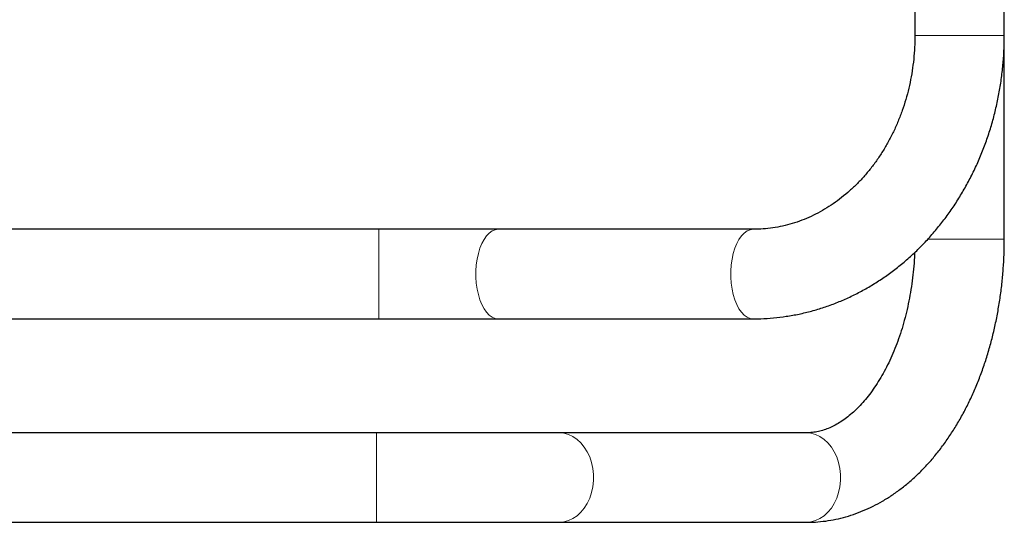
# Model space of a CAD drawing. Extents: x -69 to 524, y -9 to 547.
# Drawn here: x 274 to 291, y 174 to 182 of the extents above; entities that cross this region are included whole.
import ezdxf

# ---------------------------------------------------------------- set-up
doc = ezdxf.new("R2010")
doc.units = 0
doc.header["$LTSCALE"] = 0.125
doc.header["$MEASUREMENT"] = 0
doc.layers.add('CONTOUR', color=7, linetype='CONTINUOUS')

msp = doc.modelspace()

# ---------------------------------------------------------------- linework, layer by layer
at = {"layer": 'CONTOUR', "lineweight": 25}
for p, q in [((289.054, 190.295), (289.054, 182.146)), ((290.554, 182.146), (290.554, 190.295)), ((290.554, 178.732), (290.554, 182.146)), ((280.064, 178.896), (268.876, 178.896)), ((282.064, 178.896), (280.064, 178.896)), ((286.34, 178.896), (282.064, 178.896)), ((269.117, 177.396), (280.064, 177.396)), ((280.064, 177.396), (282.064, 177.396)), ((282.064, 177.396), (286.34, 177.396)), ((280.024, 175.482), (268.612, 175.482)), ((283.089, 175.482), (280.024, 175.482)), ((287.233, 175.482), (283.089, 175.482)), ((267.383, 173.982), (280.024, 173.982)), ((280.024, 173.982), (283.089, 173.982)), ((283.089, 173.982), (287.233, 173.982))]:
    msp.add_line(p, q, dxfattribs=at)
at = {"layer": 'CONTOUR', "lineweight": 18}
for p, q in [((289.054, 182.146), (289.429, 182.146)), ((289.429, 182.146), (290.554, 182.146)), ((280.064, 178.896), (280.064, 177.396)), ((289.27, 178.732), (290.378, 178.732)), ((290.378, 178.732), (290.554, 178.732)), ((280.024, 175.482), (280.024, 173.982))]:
    msp.add_line(p, q, dxfattribs=at)
at = {"layer": 'CONTOUR', "lineweight": 18, "flags": 128}
for points in [[(282.064, 178.896), (282.013, 178.889), (281.963, 178.868), (281.915, 178.834), (281.869, 178.787), (281.827, 178.727), (281.79, 178.658), (281.758, 178.578), (281.731, 178.491), (281.711, 178.397), (281.697, 178.298), (281.69, 178.197), (281.69, 178.095), (281.697, 177.993), (281.711, 177.895), (281.731, 177.801), (281.758, 177.713), (281.79, 177.634), (281.827, 177.564), (281.869, 177.505), (281.915, 177.458), (281.963, 177.424), (282.013, 177.403), (282.064, 177.396)], [(286.34, 178.896), (286.289, 178.889), (286.239, 178.868), (286.191, 178.834), (286.145, 178.787), (286.103, 178.727), (286.066, 178.658), (286.034, 178.578), (286.007, 178.491), (285.987, 178.397), (285.973, 178.298), (285.966, 178.197), (285.966, 178.095), (285.973, 177.993), (285.987, 177.895), (286.007, 177.801), (286.034, 177.713), (286.066, 177.634), (286.103, 177.564), (286.145, 177.505), (286.191, 177.458), (286.239, 177.424), (286.289, 177.403), (286.34, 177.396), (286.34, 177.396)], [(283.089, 175.482), (283.167, 175.475), (283.244, 175.455), (283.317, 175.42), (283.387, 175.373), (283.451, 175.314), (283.508, 175.244), (283.558, 175.165), (283.599, 175.078), (283.63, 174.984), (283.651, 174.885), (283.662, 174.784), (283.662, 174.681), (283.651, 174.58), (283.63, 174.481), (283.599, 174.387), (283.558, 174.3), (283.508, 174.221), (283.451, 174.151), (283.387, 174.092), (283.317, 174.045), (283.244, 174.01), (283.167, 173.989), (283.089, 173.982)], [(287.233, 175.482), (287.311, 175.475), (287.388, 175.455), (287.462, 175.42), (287.531, 175.373), (287.595, 175.314), (287.653, 175.244), (287.702, 175.165), (287.743, 175.078), (287.774, 174.984), (287.795, 174.885), (287.806, 174.784), (287.806, 174.681), (287.795, 174.58), (287.774, 174.481), (287.743, 174.387), (287.702, 174.3), (287.653, 174.221), (287.595, 174.151), (287.531, 174.092), (287.462, 174.045), (287.388, 174.01), (287.311, 173.989), (287.233, 173.982)]]:
    msp.add_lwpolyline(points, dxfattribs=at)
at = {"layer": 'CONTOUR', "lineweight": 25}
for points, knots in [([(289.054, 182.146), (289.054, 182.113), (289.053, 182.014), (289.044, 181.849), (289.024, 181.651), (288.993, 181.455), (288.953, 181.262), (288.903, 181.073), (288.843, 180.887), (288.774, 180.707), (288.696, 180.532), (288.609, 180.363), (288.514, 180.201), (288.411, 180.046), (288.3, 179.899), (288.182, 179.76), (288.058, 179.63), (287.927, 179.51), (287.791, 179.399), (287.649, 179.299), (287.502, 179.208), (287.351, 179.129), (287.196, 179.061), (287.037, 179.003), (286.876, 178.958), (286.712, 178.925), (286.549, 178.904), (286.425, 178.896), (286.356, 178.896), (286.34, 178.896)], [0, 0, 0, 0, 0.018875, 0.057093, 0.095312, 0.133528, 0.171745, 0.209966, 0.248195, 0.286437, 0.324698, 0.362985, 0.401309, 0.439681, 0.478112, 0.516617, 0.555214, 0.593921, 0.632756, 0.67174, 0.710891, 0.750227, 0.78976, 0.829498, 0.869439, 0.909572, 0.949872, 0.988264, 1, 1, 1, 1]), ([(286.34, 177.396), (286.382, 177.396), (286.497, 177.397), (286.683, 177.409), (286.897, 177.435), (287.111, 177.473), (287.322, 177.524), (287.53, 177.586), (287.736, 177.661), (287.938, 177.747), (288.135, 177.845), (288.328, 177.954), (288.516, 178.074), (288.698, 178.205), (288.874, 178.346), (289.044, 178.497), (289.206, 178.658), (289.361, 178.829), (289.508, 179.008), (289.647, 179.195), (289.777, 179.39), (289.897, 179.593), (290.009, 179.802), (290.111, 180.018), (290.203, 180.239), (290.284, 180.466), (290.356, 180.696), (290.416, 180.931), (290.466, 181.169), (290.505, 181.41), (290.533, 181.652), (290.551, 181.898), (290.553, 182.062), (290.554, 182.146)], [0, 0, 0, 0, 0.01893, 0.051111, 0.083292, 0.115482, 0.147688, 0.17992, 0.212184, 0.244489, 0.276838, 0.309238, 0.341689, 0.374195, 0.406756, 0.439372, 0.47204, 0.504759, 0.537526, 0.570336, 0.603188, 0.636076, 0.668997, 0.701946, 0.734921, 0.767918, 0.800934, 0.833965, 0.867011, 0.900068, 0.933134, 0.966209, 1, 1, 1, 1]), ([(287.233, 173.982), (287.269, 173.983), (287.363, 173.984), (287.515, 173.997), (287.686, 174.023), (287.856, 174.062), (288.024, 174.113), (288.19, 174.176), (288.353, 174.251), (288.514, 174.337), (288.671, 174.436), (288.824, 174.546), (288.973, 174.667), (289.118, 174.8), (289.258, 174.944), (289.392, 175.098), (289.52, 175.262), (289.642, 175.435), (289.758, 175.618), (289.866, 175.808), (289.967, 176.007), (290.061, 176.212), (290.147, 176.425), (290.225, 176.642), (290.295, 176.866), (290.356, 177.093), (290.41, 177.325), (290.455, 177.561), (290.492, 177.799), (290.521, 178.039), (290.541, 178.281), (290.552, 178.513), (290.553, 178.663), (290.554, 178.732)], [0, 0, 0, 0, 0.0195318, 0.0503121, 0.0811006, 0.111956, 0.142936, 0.1740928, 0.2054709, 0.2371052, 0.2690194, 0.3012244, 0.3337184, 0.3664872, 0.3995059, 0.4327418, 0.4661576, 0.4997142, 0.5333743, 0.5671037, 0.6008736, 0.6346589, 0.6684384, 0.7022007, 0.7359386, 0.7696485, 0.8033293, 0.8369822, 0.8706102, 0.9042174, 0.9378087, 0.9713899, 1, 1, 1, 1]), ([(289.048, 178.505), (289.047, 178.479), (289.044, 178.387), (289.032, 178.229), (289.01, 178.032), (288.981, 177.837), (288.945, 177.646), (288.902, 177.46), (288.852, 177.279), (288.797, 177.104), (288.736, 176.935), (288.669, 176.774), (288.597, 176.621), (288.521, 176.476), (288.441, 176.34), (288.357, 176.214), (288.271, 176.097), (288.182, 175.991), (288.091, 175.894), (287.999, 175.808), (287.906, 175.733), (287.812, 175.667), (287.718, 175.611), (287.624, 175.566), (287.529, 175.529), (287.433, 175.503), (287.334, 175.486), (287.267, 175.484), (287.233, 175.482)], [0, 0, 0, 0, 0.014703, 0.053479, 0.092226, 0.130931, 0.169584, 0.208173, 0.246689, 0.285124, 0.32347, 0.361725, 0.399889, 0.437967, 0.47597, 0.513919, 0.551846, 0.589782, 0.627784, 0.665932, 0.704338, 0.743147, 0.782552, 0.822804, 0.864216, 0.907162, 0.952015, 1, 1, 1, 1])]:
    msp.add_open_spline(points, degree=3, knots=knots, dxfattribs=at)

doc.saveas('drawing.dxf')
